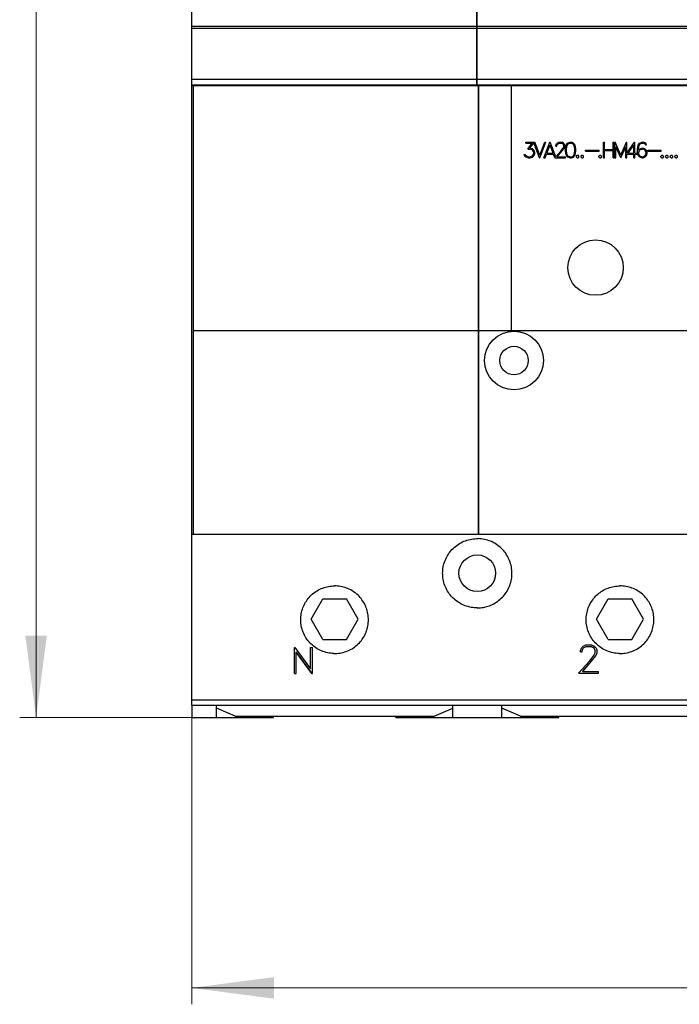
# Model space of a CAD drawing. Extents: x 0 to 1189, y 0 to 841.
# Drawn here: x 232 to 313, y 424 to 545 of the extents above; entities that cross this region are included whole.
import ezdxf

# ---------------------------------------------------------------- set-up
doc = ezdxf.new("R2010")
doc.units = 0
doc.header["$LTSCALE"] = 5
doc.header["$MEASUREMENT"] = 0
doc.layers.add('10000_FRONT', color=7, linetype='CONTINUOUS')
doc.layers.add('10100_FRONT_DIM', color=7, linetype='CONTINUOUS')

msp = doc.modelspace()

# ---------------------------------------------------------------- linework, layer by layer
at = {"layer": '10000_FRONT', "color": 7, "linetype": 'CONTINUOUS', "lineweight": 25}
for p, q in [((253.246973, 537.161113), (253.246973, 618.161116)), ((288.196974, 537.161113), (288.196974, 618.161116)), ((288.246973, 537.161113), (288.246973, 618.161116)), ((253.246973, 544.4032), (288.196974, 544.4032)), ((253.246973, 544.194404), (288.196974, 544.194404)), ((288.246973, 544.4032), (393.246973, 544.4032)), ((288.246973, 544.194404), (393.246973, 544.194404)), ((253.246973, 537.904751), (288.196974, 537.904751)), ((288.246973, 537.904751), (393.246973, 537.904751)), ((253.246973, 537.228059), (288.196974, 537.228059)), ((253.246973, 537.161113), (288.196974, 537.161113)), ((253.25197, 461.105681), (253.25197, 537.161113)), ((253.44697, 482.101515), (253.44697, 537.161113)), ((288.196974, 537.201513), (288.246973, 537.201513)), ((288.246973, 537.228059), (393.246973, 537.228059)), ((288.246973, 537.161113), (393.246973, 537.161113)), ((288.396975, 482.101515), (288.396975, 537.161113)), ((288.446974, 482.101515), (288.446974, 537.161113)), ((292.446974, 507.101511), (292.446974, 537.161113)), ((294.179934, 530.176413), (295.295965, 530.176413)), ((294.179934, 530.049014), (294.179934, 530.176413)), ((294.179934, 530.049014), (294.979917, 530.049014)), ((294.427519, 529.334093), (294.979917, 530.049014)), ((294.427519, 529.334093), (294.733576, 529.334093)), ((294.670126, 529.464339), (295.184805, 530.118943)), ((294.670126, 529.464339), (294.738554, 529.464339)), ((294.904024, 529.275797), (294.733576, 529.334093)), ((295.01351, 529.372485), (294.738554, 529.464339)), ((295.023462, 529.19731), (294.904024, 529.275797)), ((295.200129, 529.186219), (295.01351, 529.372485)), ((295.103086, 529.076451), (295.023462, 529.19731)), ((295.161562, 528.905825), (295.103086, 529.076451)), ((295.893152, 528.265414), (295.184805, 530.118943)), ((295.290953, 528.911513), (295.200129, 529.186219)), ((295.906836, 528.606379), (295.295965, 530.176413)), ((295.906836, 528.606379), (296.518953, 530.176413)), ((295.920523, 528.265414), (296.650831, 530.176413)), ((296.423189, 528.265414), (297.153501, 530.176413)), ((296.518953, 530.176413), (296.650831, 530.176413)), ((296.78026, 528.847813), (297.167185, 529.841704)), ((297.153501, 530.176413), (297.180872, 530.176413)), ((297.554113, 528.847813), (297.167185, 529.841704)), ((297.865229, 528.385659), (297.180872, 530.176413)), ((297.865229, 528.385659), (298.502184, 529.101191)), ((297.872648, 529.806441), (297.963472, 529.992991)), ((297.872648, 529.691838), (297.872648, 529.806441)), ((297.872648, 529.691838), (298.002039, 529.691838)), ((297.963472, 529.992991), (298.058027, 530.085698)), ((298.002039, 529.796488), (298.086641, 529.96427)), ((298.002039, 529.691838), (298.002039, 529.796488)), ((298.028166, 528.392813), (298.621622, 529.073039)), ((298.058027, 530.085698), (298.24465, 530.176413)), ((298.086641, 529.96427), (298.254602, 530.049014)), ((298.24465, 530.176413), (298.61167, 530.176413)), ((298.254602, 530.049014), (298.600473, 530.049014)), ((298.502184, 529.101191), (298.767187, 529.454384)), ((298.769674, 529.964554), (298.600473, 530.049014)), ((298.797045, 530.084275), (298.61167, 530.176413)), ((298.621622, 529.073039), (298.8916, 529.432488)), ((298.767187, 529.454384), (298.853033, 529.628706)), ((298.853033, 529.796488), (298.769674, 529.964554)), ((298.8916, 529.991), (298.797045, 530.084275)), ((298.853033, 529.628706), (298.853033, 529.796488)), ((298.983667, 529.804451), (298.8916, 529.991)), ((298.8916, 529.432488), (298.983667, 529.615342)), ((298.983667, 529.615342), (298.983667, 529.804451)), ((299.043173, 529.357697), (299.132753, 529.807293)), ((299.043173, 529.08413), (299.043173, 529.357697)), ((299.132753, 528.634531), (299.043173, 529.08413)), ((299.132753, 529.807293), (299.318377, 530.084561)), ((299.170572, 529.352864), (299.260649, 529.794497)), ((299.170572, 529.091523), (299.170572, 529.352864)), ((299.260649, 528.649887), (299.170572, 529.091523)), ((299.260649, 529.794497), (299.380583, 529.974791)), ((299.318377, 530.084561), (299.596067, 530.176413)), ((299.380583, 529.974791), (299.601793, 530.049582)), ((299.596067, 530.176413), (299.780203, 530.176413)), ((299.601793, 530.049582), (299.775724, 530.049582)), ((299.995687, 529.974791), (299.775724, 530.049582)), ((300.057894, 530.084561), (299.780203, 530.176413)), ((300.115622, 529.794497), (299.995687, 529.974791)), ((300.244764, 529.807293), (300.057894, 530.084561)), ((300.205698, 529.352864), (300.115622, 529.794497)), ((300.115622, 528.649887), (300.205698, 529.091523)), ((300.205698, 529.091523), (300.205698, 529.352864)), ((300.333097, 529.357697), (300.244764, 529.807293)), ((300.244764, 528.634531), (300.333097, 529.08413)), ((300.333097, 529.08413), (300.333097, 529.357697)), ((301.530851, 529.193613), (303.176847, 529.193613)), ((301.530851, 529.066212), (301.530851, 529.193613)), ((303.176847, 529.066212), (303.176847, 529.193613)), ((303.734224, 530.176413), (303.861624, 530.176413)), ((303.734224, 528.265414), (303.734224, 530.176413)), ((303.861624, 529.284613), (303.861624, 530.176413)), ((303.861624, 529.284613), (304.896749, 529.284613)), ((303.861624, 529.157214), (304.896749, 529.157214)), ((303.861624, 528.265414), (303.861624, 529.157214)), ((304.896749, 530.176413), (305.024149, 530.176413)), ((304.896749, 529.284613), (304.896749, 530.176413)), ((304.896749, 528.265414), (304.896749, 529.157214)), ((305.024149, 528.265414), (305.024149, 530.176413)), ((305.117422, 530.176413), (305.149771, 530.176413)), ((305.117422, 528.265414), (305.117422, 530.176413)), ((305.85047, 528.60126), (305.149771, 530.176413)), ((305.836786, 528.265414), (305.244822, 529.615342)), ((305.244822, 528.265414), (305.244822, 529.615342)), ((305.85047, 528.60126), (306.550177, 530.176413)), ((305.863161, 528.265414), (306.455122, 529.615342)), ((306.455122, 528.265414), (306.455122, 529.615342)), ((306.550177, 530.176413), (306.582521, 530.176413)), ((306.582521, 528.831629), (307.516516, 530.176413)), ((306.582521, 528.831629), (306.582521, 530.176413)), ((306.736689, 528.847813), (307.419722, 529.830613)), ((307.419722, 528.847813), (307.419722, 529.830613)), ((307.516516, 530.176413), (307.547125, 530.176413)), ((307.547125, 528.847813), (307.547125, 530.176413)), ((307.878099, 529.357697), (307.966433, 529.807293)), ((307.878099, 528.90668), (307.878099, 529.357697)), ((307.966433, 529.807293), (308.153055, 530.084561)), ((308.00749, 529.351441), (308.097067, 529.792508)), ((308.00749, 529.22461), (308.155542, 529.372485)), ((308.00749, 529.22461), (308.00749, 529.351441)), ((308.00749, 528.907532), (308.15803, 529.208401)), ((308.097067, 529.792508), (308.216505, 529.972516)), ((308.153055, 530.084561), (308.430498, 530.176413)), ((308.155542, 529.372485), (308.430498, 529.464339)), ((308.15803, 529.208401), (308.265028, 529.276936)), ((308.216505, 529.972516), (308.435476, 530.047306)), ((308.265028, 529.276936), (308.435476, 529.335516)), ((308.430498, 530.176413), (308.61463, 530.176413)), ((308.430498, 529.464339), (308.525053, 529.464339)), ((308.435476, 530.047306), (308.608412, 530.047306)), ((308.435476, 529.335516), (308.520079, 529.335516)), ((308.690523, 529.276936), (308.520079, 529.335516)), ((308.800009, 529.372485), (308.525053, 529.464339)), ((308.809961, 529.977635), (308.608412, 530.047306)), ((308.894562, 530.084561), (308.61463, 530.176413)), ((308.79752, 529.208401), (308.690523, 529.276936)), ((308.948061, 528.904972), (308.79752, 529.208401)), ((308.986629, 529.186219), (308.800009, 529.372485)), ((308.865948, 529.868151), (308.809961, 529.977635)), ((308.865948, 529.868151), (309.001558, 529.868151)), ((309.001558, 529.868151), (308.894562, 530.084561)), ((309.077452, 528.911513), (308.986629, 529.186219)), ((309.138451, 529.193613), (310.784449, 529.193613)), ((309.138451, 529.066212), (309.138451, 529.193613)), ((310.784449, 529.066212), (310.784449, 529.193613)), ((294.094088, 528.449973), (293.98958, 528.66041)), ((293.98958, 528.66041), (294.123949, 528.66041)), ((294.19113, 528.356129), (294.094088, 528.449973)), ((294.184912, 528.535855), (294.123949, 528.66041)), ((294.473551, 528.392813), (294.184912, 528.535855)), ((294.466085, 528.265414), (294.19113, 528.356129)), ((294.466085, 528.265414), (294.738554, 528.265414)), ((294.473551, 528.392813), (294.733576, 528.392813)), ((294.733576, 528.392813), (294.904024, 528.452532)), ((294.738554, 528.265414), (295.01351, 528.357266)), ((294.904024, 528.452532), (295.023462, 528.53102)), ((295.01351, 528.357266), (295.200129, 528.542395)), ((295.023462, 528.53102), (295.103086, 528.650456)), ((295.103086, 528.650456), (295.161562, 528.822504)), ((295.161562, 528.822504), (295.161562, 528.905825)), ((295.200129, 528.542395), (295.290953, 528.817101)), ((295.290953, 528.817101), (295.290953, 528.911513)), ((295.893152, 528.265414), (295.920523, 528.265414)), ((296.423189, 528.265414), (296.556314, 528.265414)), ((296.556314, 528.265414), (296.731737, 528.720414)), ((296.731737, 528.720414), (297.602636, 528.720414)), ((296.78026, 528.847813), (297.554113, 528.847813)), ((297.77289, 528.281929), (297.602636, 528.720414)), ((297.758188, 528.265414), (297.77289, 528.281929)), ((297.758188, 528.265414), (299.072, 528.265414)), ((298.028166, 528.392813), (299.072, 528.392813)), ((299.072, 528.265414), (299.072, 528.392813)), ((299.318377, 528.357266), (299.132753, 528.634531)), ((299.380583, 528.469593), (299.260649, 528.649887)), ((299.596067, 528.265414), (299.318377, 528.357266)), ((299.601793, 528.394804), (299.380583, 528.469593)), ((299.596067, 528.265414), (299.780203, 528.265414)), ((299.601793, 528.394804), (299.775724, 528.394804)), ((299.775724, 528.394804), (299.995687, 528.469593)), ((299.780203, 528.265414), (300.057894, 528.357266)), ((299.995687, 528.469593), (300.115622, 528.649887)), ((300.057894, 528.357266), (300.244764, 528.634531)), ((300.393351, 528.472437), (300.495371, 528.574812)), ((300.393351, 528.367789), (300.393351, 528.472437)), ((300.495371, 528.265414), (300.393351, 528.367789)), ((300.495371, 528.574812), (300.599878, 528.574812)), ((300.495371, 528.265414), (300.599878, 528.265414)), ((300.701899, 528.472437), (300.599878, 528.574812)), ((300.599878, 528.265414), (300.701899, 528.367789)), ((300.701899, 528.367789), (300.701899, 528.472437)), ((300.962099, 528.472437), (301.064119, 528.574812)), ((300.962099, 528.367789), (300.962099, 528.472437)), ((301.064119, 528.265414), (300.962099, 528.367789)), ((301.064119, 528.574812), (301.168627, 528.574812)), ((301.064119, 528.265414), (301.168627, 528.265414)), ((301.270647, 528.472437), (301.168627, 528.574812)), ((301.168627, 528.265414), (301.270647, 528.367789)), ((301.270647, 528.367789), (301.270647, 528.472437)), ((301.530851, 529.066212), (303.176847, 529.066212)), ((303.15975, 528.472437), (303.26177, 528.574812)), ((303.15975, 528.367789), (303.15975, 528.472437)), ((303.26177, 528.265414), (303.15975, 528.367789)), ((303.26177, 528.574812), (303.366278, 528.574812)), ((303.26177, 528.265414), (303.366278, 528.265414)), ((303.468298, 528.472437), (303.366278, 528.574812)), ((303.366278, 528.265414), (303.468298, 528.367789)), ((303.468298, 528.367789), (303.468298, 528.472437)), ((303.734224, 528.265414), (303.861624, 528.265414)), ((304.896749, 528.265414), (305.024149, 528.265414)), ((305.117422, 528.265414), (305.244822, 528.265414)), ((305.836786, 528.265414), (305.863161, 528.265414)), ((306.455122, 528.265414), (306.582521, 528.265414)), ((306.582521, 528.720414), (307.419722, 528.720414)), ((306.582521, 528.265414), (306.582521, 528.720414)), ((306.736689, 528.847813), (307.419722, 528.847813)), ((307.419722, 528.265414), (307.419722, 528.720414)), ((307.419722, 528.265414), (307.547125, 528.265414)), ((307.547125, 528.847813), (307.892775, 528.847813)), ((307.547125, 528.720414), (307.904192, 528.720414)), ((307.547125, 528.265414), (307.547125, 528.720414)), ((307.892775, 528.847813), (307.878099, 528.90668)), ((307.968924, 528.542395), (307.904192, 528.802027)), ((307.904192, 528.720414), (307.904192, 528.802027)), ((308.155542, 528.357266), (307.968924, 528.542395)), ((308.075918, 528.632542), (308.00749, 528.907532)), ((308.177938, 528.481823), (308.075918, 528.632542)), ((308.430498, 528.265414), (308.155542, 528.357266)), ((308.435476, 528.394804), (308.177938, 528.481823)), ((308.430498, 528.265414), (308.525053, 528.265414)), ((308.435476, 528.394804), (308.520079, 528.394804)), ((308.520079, 528.394804), (308.690523, 528.454523)), ((308.525053, 528.265414), (308.800009, 528.357266)), ((308.690523, 528.454523), (308.79752, 528.523056)), ((308.79752, 528.523056), (308.948061, 528.826485)), ((308.800009, 528.357266), (308.986629, 528.542395)), ((308.948061, 528.826485), (308.948061, 528.904972)), ((308.986629, 528.542395), (309.077452, 528.817101)), ((309.077452, 528.817101), (309.077452, 528.911513)), ((309.138451, 529.066212), (310.784449, 529.066212)), ((310.767349, 528.472437), (310.869369, 528.574812)), ((310.767349, 528.367789), (310.767349, 528.472437)), ((310.869369, 528.265414), (310.767349, 528.367789)), ((310.869369, 528.574812), (310.973877, 528.574812)), ((310.869369, 528.265414), (310.973877, 528.265414)), ((311.075897, 528.472437), (310.973877, 528.574812)), ((310.973877, 528.265414), (311.075897, 528.367789)), ((311.075897, 528.367789), (311.075897, 528.472437)), ((311.3361, 528.472437), (311.43812, 528.574812)), ((311.3361, 528.367789), (311.3361, 528.472437)), ((311.43812, 528.265414), (311.3361, 528.367789)), ((311.43812, 528.574812), (311.542627, 528.574812)), ((311.43812, 528.265414), (311.542627, 528.265414)), ((311.644648, 528.472437), (311.542627, 528.574812)), ((311.542627, 528.265414), (311.644648, 528.367789)), ((311.644648, 528.367789), (311.644648, 528.472437)), ((311.90485, 528.472437), (312.006868, 528.574812)), ((311.90485, 528.367789), (311.90485, 528.472437)), ((312.006868, 528.265414), (311.90485, 528.367789)), ((312.006868, 528.574812), (312.111378, 528.574812)), ((312.006868, 528.265414), (312.111378, 528.265414)), ((312.213396, 528.472437), (312.111378, 528.574812)), ((312.111378, 528.265414), (312.213396, 528.367789)), ((312.213396, 528.367789), (312.213396, 528.472437)), ((312.4736, 528.472437), (312.575619, 528.574812)), ((312.4736, 528.367789), (312.4736, 528.472437)), ((312.575619, 528.265414), (312.4736, 528.367789)), ((312.575619, 528.574812), (312.680128, 528.574812)), ((312.575619, 528.265414), (312.680128, 528.265414)), ((312.782146, 528.472437), (312.680128, 528.574812)), ((312.680128, 528.265414), (312.782146, 528.367789)), ((312.782146, 528.367789), (312.782146, 528.472437)), ((253.44697, 507.101511), (288.396975, 507.101511)), ((288.446974, 507.101511), (393.046972, 507.101511)), ((253.25197, 482.101515), (253.44697, 482.101515)), ((253.44697, 482.101515), (288.396975, 482.101515)), ((288.396982, 482.101515), (288.446974, 482.101515)), ((288.446974, 482.101515), (361.395609, 482.101515)), ((285.722414, 480.7246), (285.885801, 480.839461)), ((285.885801, 480.839461), (286.055593, 480.947142)), ((286.055593, 480.947142), (286.231153, 481.047156)), ((286.231153, 481.047156), (286.411818, 481.139029)), ((286.411818, 481.139029), (286.596918, 481.222319)), ((286.596918, 481.222319), (286.78583, 481.296614)), ((286.78583, 481.296614), (286.97788, 481.361739)), ((286.97788, 481.361739), (287.172277, 481.417532)), ((287.172277, 481.417532), (287.368219, 481.463866)), ((287.368219, 481.463866), (287.564917, 481.500601)), ((287.564917, 481.500601), (287.761522, 481.527831)), ((287.761522, 481.527831), (287.957174, 481.54576)), ((287.957174, 481.54576), (288.15101, 481.554617)), ((288.15101, 481.554617), (288.342936, 481.554617)), ((288.536772, 481.54576), (288.342936, 481.554617)), ((288.732424, 481.527831), (288.536772, 481.54576)), ((288.929029, 481.500601), (288.732424, 481.527831)), ((289.125727, 481.463866), (288.929029, 481.500601)), ((289.321669, 481.417532), (289.125727, 481.463866)), ((289.516066, 481.361739), (289.321669, 481.417532)), ((289.708116, 481.296614), (289.516066, 481.361739)), ((289.897028, 481.222319), (289.708116, 481.296614)), ((290.082128, 481.139029), (289.897028, 481.222319)), ((290.262793, 481.047156), (290.082128, 481.139029)), ((290.438353, 480.947142), (290.262793, 481.047156)), ((290.608145, 480.839461), (290.438353, 480.947142)), ((290.771532, 480.7246), (290.608145, 480.839461)), ((284.554132, 479.409262), (284.657988, 479.582014)), ((284.657988, 479.582014), (284.769289, 479.748686)), ((284.769289, 479.748686), (284.887438, 479.908698)), ((284.887438, 479.908698), (285.011682, 480.061575)), ((285.011682, 480.061575), (285.141249, 480.206877)), ((285.141249, 480.206877), (285.275507, 480.344275)), ((285.275507, 480.344275), (285.416811, 480.476241)), ((285.416811, 480.476241), (285.565931, 480.60327)), ((285.565931, 480.60327), (285.722414, 480.7246)), ((290.928015, 480.60327), (290.771532, 480.7246)), ((291.077135, 480.476241), (290.928015, 480.60327)), ((291.218439, 480.344275), (291.077135, 480.476241)), ((291.352697, 480.206877), (291.218439, 480.344275)), ((291.482264, 480.061575), (291.352697, 480.206877)), ((291.606508, 479.908698), (291.482264, 480.061575)), ((291.724657, 479.748686), (291.606508, 479.908698)), ((291.835958, 479.582014), (291.724657, 479.748686)), ((291.939814, 479.409262), (291.835958, 479.582014)), ((284.110674, 478.28208), (284.161715, 478.477286)), ((284.161715, 478.477286), (284.222143, 478.670554)), ((284.222143, 478.670554), (284.291819, 478.86109)), ((284.291819, 478.86109), (284.370592, 479.048132)), ((284.370592, 479.048132), (284.458181, 479.231078)), ((284.458181, 479.231078), (284.554132, 479.409262)), ((292.035765, 479.231078), (291.939814, 479.409262)), ((292.123354, 479.048132), (292.035765, 479.231078)), ((292.202127, 478.86109), (292.123354, 479.048132)), ((292.271803, 478.670554), (292.202127, 478.86109)), ((292.332231, 478.477286), (292.271803, 478.670554)), ((292.383272, 478.28208), (292.332231, 478.477286)), ((283.996973, 477.305716), (284.001375, 477.49819)), ((284.001005, 477.121458), (283.996973, 477.305716)), ((284.001375, 477.49819), (284.014727, 477.692931)), ((284.014727, 477.692931), (284.037249, 477.889075)), ((284.037249, 477.889075), (284.06917, 478.085738)), ((284.06917, 478.085738), (284.110674, 478.28208)), ((292.424776, 478.085738), (292.383272, 478.28208)), ((292.456697, 477.889075), (292.424776, 478.085738)), ((292.479219, 477.692931), (292.456697, 477.889075)), ((292.492571, 477.49819), (292.479219, 477.692931)), ((292.496973, 477.305716), (292.492571, 477.49819)), ((292.492941, 477.121458), (292.496973, 477.305716)), ((284.013235, 476.93511), (284.001005, 477.121458)), ((284.033857, 476.747443), (284.013235, 476.93511)), ((284.063059, 476.559195), (284.033857, 476.747443)), ((284.101019, 476.371138), (284.063059, 476.559195)), ((284.147741, 476.183981), (284.101019, 476.371138)), ((284.203096, 475.998419), (284.147741, 476.183981)), ((284.266954, 475.815154), (284.203096, 475.998419)), ((292.226992, 475.815154), (292.29085, 475.998419)), ((292.29085, 475.998419), (292.346205, 476.183981)), ((292.346205, 476.183981), (292.392927, 476.371138)), ((292.392927, 476.371138), (292.430887, 476.559195)), ((292.430887, 476.559195), (292.460089, 476.747443)), ((292.460089, 476.747443), (292.480711, 476.93511)), ((292.480711, 476.93511), (292.492941, 477.121458)), ((267.874765, 474.60118), (268.008318, 474.723692)), ((268.008318, 474.723692), (268.148813, 474.841681)), ((268.148813, 474.841681), (268.295862, 474.954489)), ((268.295862, 474.954489), (268.449068, 475.061453)), ((268.449068, 475.061453), (268.607996, 475.161971)), ((268.607996, 475.161971), (268.772097, 475.255614)), ((268.772097, 475.255614), (268.940798, 475.342001)), ((268.940798, 475.342001), (269.113535, 475.420729)), ((269.113535, 475.420729), (269.289751, 475.491438)), ((269.289751, 475.491438), (269.468904, 475.553946)), ((269.468904, 475.553946), (269.650309, 475.60813)), ((269.650309, 475.60813), (269.833284, 475.653868)), ((269.833284, 475.653868), (270.017145, 475.691031)), ((270.017145, 475.691031), (270.201189, 475.719611)), ((270.201189, 475.719611), (270.384668, 475.739798)), ((270.384668, 475.739798), (270.566843, 475.751769)), ((270.566843, 475.751769), (270.746973, 475.755713)), ((270.927103, 475.751769), (270.746973, 475.755713)), ((271.109278, 475.739798), (270.927103, 475.751769)), ((271.292757, 475.719611), (271.109278, 475.739798)), ((271.476801, 475.691031), (271.292757, 475.719611)), ((271.660662, 475.653868), (271.476801, 475.691031)), ((271.843637, 475.60813), (271.660662, 475.653868)), ((272.025042, 475.553946), (271.843637, 475.60813)), ((272.204195, 475.491438), (272.025042, 475.553946)), ((272.380411, 475.420729), (272.204195, 475.491438)), ((272.553148, 475.342001), (272.380411, 475.420729)), ((272.721849, 475.255614), (272.553148, 475.342001)), ((272.88595, 475.161971), (272.721849, 475.255614)), ((273.044878, 475.061453), (272.88595, 475.161971)), ((273.198084, 474.954489), (273.044878, 475.061453)), ((273.345133, 474.841681), (273.198084, 474.954489)), ((273.485628, 474.723692), (273.345133, 474.841681)), ((273.619181, 474.60118), (273.485628, 474.723692)), ((284.339189, 475.634871), (284.266954, 475.815154)), ((284.419626, 475.458136), (284.339189, 475.634871)), ((284.507898, 475.285506), (284.419626, 475.458136)), ((284.603601, 475.117567), (284.507898, 475.285506)), ((284.706339, 474.954886), (284.603601, 475.117567)), ((284.81568, 474.798033), (284.706339, 474.954886)), ((284.931021, 474.647452), (284.81568, 474.798033)), ((291.562925, 474.647452), (291.678266, 474.798033)), ((291.678266, 474.798033), (291.787607, 474.954886)), ((291.787607, 474.954886), (291.890345, 475.117567)), ((291.890345, 475.117567), (291.986048, 475.285506)), ((291.986048, 475.285506), (292.07432, 475.458136)), ((292.07432, 475.458136), (292.154757, 475.634871)), ((292.154757, 475.634871), (292.226992, 475.815154)), ((302.874762, 474.60118), (303.008318, 474.723692)), ((303.008318, 474.723692), (303.148817, 474.841681)), ((303.148817, 474.841681), (303.295862, 474.954489)), ((303.295862, 474.954489), (303.449068, 475.061453)), ((303.449068, 475.061453), (303.607996, 475.161971)), ((303.607996, 475.161971), (303.772097, 475.255614)), ((303.772097, 475.255614), (303.940798, 475.342001)), ((303.940798, 475.342001), (304.113531, 475.420729)), ((304.113531, 475.420729), (304.289755, 475.491438)), ((304.289755, 475.491438), (304.468904, 475.553946)), ((304.468904, 475.553946), (304.650309, 475.60813)), ((304.650309, 475.60813), (304.833284, 475.653868)), ((304.833284, 475.653868), (305.017145, 475.691031)), ((305.017145, 475.691031), (305.201185, 475.719611)), ((305.201185, 475.719611), (305.384668, 475.739798)), ((305.384668, 475.739798), (305.566847, 475.751769)), ((305.566847, 475.751769), (305.746973, 475.755713)), ((305.927099, 475.751769), (305.746973, 475.755713)), ((306.109278, 475.739798), (305.927099, 475.751769)), ((306.292761, 475.719611), (306.109278, 475.739798)), ((306.476801, 475.691031), (306.292761, 475.719611)), ((306.660662, 475.653868), (306.476801, 475.691031)), ((306.843637, 475.60813), (306.660662, 475.653868)), ((307.025042, 475.553946), (306.843637, 475.60813)), ((307.204191, 475.491438), (307.025042, 475.553946)), ((307.380415, 475.420729), (307.204191, 475.491438)), ((307.553148, 475.342001), (307.380415, 475.420729)), ((307.721849, 475.255614), (307.553148, 475.342001)), ((307.88595, 475.161971), (307.721849, 475.255614)), ((308.044878, 475.061453), (307.88595, 475.161971)), ((308.198084, 474.954489), (308.044878, 475.061453)), ((308.345129, 474.841681), (308.198084, 474.954489)), ((308.485628, 474.723692), (308.345129, 474.841681)), ((308.619184, 474.60118), (308.485628, 474.723692)), ((267.008799, 473.407973), (267.094889, 473.576552)), ((267.094889, 473.576552), (267.18825, 473.740576)), ((267.18825, 473.740576), (267.288492, 473.899489)), ((267.288492, 473.899489), (267.395205, 474.052725)), ((267.395205, 474.052725), (267.507791, 474.199866)), ((267.507791, 474.199866), (267.625612, 474.340506)), ((267.625612, 474.340506), (267.748003, 474.474257)), ((267.748003, 474.474257), (267.874765, 474.60118)), ((267.860224, 471.661116), (269.303598, 474.161116)), ((269.303598, 474.161116), (272.190348, 474.161116)), ((273.633722, 471.661116), (272.190348, 474.161116)), ((273.745943, 474.474257), (273.619181, 474.60118)), ((273.868334, 474.340506), (273.745943, 474.474257)), ((273.986155, 474.199866), (273.868334, 474.340506)), ((274.098741, 474.052725), (273.986155, 474.199866)), ((274.205454, 473.899489), (274.098741, 474.052725)), ((274.305696, 473.740576), (274.205454, 473.899489)), ((274.399057, 473.576552), (274.305696, 473.740576)), ((274.485147, 473.407973), (274.399057, 473.576552)), ((285.051695, 474.503539), (284.931021, 474.647452)), ((285.177023, 474.366698), (285.051695, 474.503539)), ((285.306826, 474.236845), (285.177023, 474.366698)), ((285.443602, 474.111487), (285.306826, 474.236845)), ((285.587469, 473.990759), (285.443602, 474.111487)), ((285.738028, 473.875342), (285.587469, 473.990759)), ((285.894876, 473.765921), (285.738028, 473.875342)), ((286.057577, 473.663092), (285.894876, 473.765921)), ((286.225561, 473.56729), (286.057577, 473.663092)), ((286.398252, 473.478918), (286.225561, 473.56729)), ((290.095694, 473.478918), (290.268385, 473.56729)), ((290.268385, 473.56729), (290.436369, 473.663092)), ((290.436369, 473.663092), (290.59907, 473.765921)), ((290.59907, 473.765921), (290.755918, 473.875342)), ((290.755918, 473.875342), (290.906477, 473.990759)), ((290.906477, 473.990759), (291.050344, 474.111487)), ((291.050344, 474.111487), (291.18712, 474.236845)), ((291.18712, 474.236845), (291.316923, 474.366698)), ((291.316923, 474.366698), (291.442251, 474.503539)), ((291.442251, 474.503539), (291.562925, 474.647452)), ((302.008795, 473.407973), (302.094885, 473.576552)), ((302.094885, 473.576552), (302.188246, 473.740576)), ((302.188246, 473.740576), (302.288492, 473.899489)), ((302.288492, 473.899489), (302.395201, 474.052725)), ((302.395201, 474.052725), (302.507795, 474.199866)), ((302.507795, 474.199866), (302.625612, 474.340506)), ((302.625612, 474.340506), (302.748003, 474.474257)), ((302.748003, 474.474257), (302.874762, 474.60118)), ((302.86022, 471.661116), (304.303598, 474.161116)), ((304.303598, 474.161116), (307.190348, 474.161116)), ((308.633726, 471.661116), (307.190348, 474.161116)), ((308.745943, 474.474257), (308.619184, 474.60118)), ((308.868334, 474.340506), (308.745943, 474.474257)), ((308.986153, 474.199866), (308.868334, 474.340506)), ((309.098745, 474.052725), (308.986153, 474.199866)), ((309.205456, 473.899489), (309.098745, 474.052725)), ((309.305698, 473.740576), (309.205456, 473.899489)), ((309.399059, 473.576552), (309.305698, 473.740576)), ((309.485151, 473.407973), (309.399059, 473.576552)), ((266.632868, 472.149924), (266.661295, 472.333495)), ((266.661295, 472.333495), (266.698267, 472.516928)), ((266.698267, 472.516928), (266.743776, 472.699515)), ((266.743776, 472.699515), (266.797708, 472.880583)), ((266.797708, 472.880583), (266.859949, 473.059447)), ((266.859949, 473.059447), (266.930361, 473.235426)), ((266.930361, 473.235426), (267.008799, 473.407973)), ((274.563585, 473.235426), (274.485147, 473.407973)), ((274.633997, 473.059447), (274.563585, 473.235426)), ((274.696238, 472.880583), (274.633997, 473.059447)), ((274.75017, 472.699515), (274.696238, 472.880583)), ((274.795679, 472.516928), (274.75017, 472.699515)), ((274.832651, 472.333495), (274.795679, 472.516928)), ((274.861078, 472.149924), (274.832651, 472.333495)), ((286.57506, 473.39839), (286.398252, 473.478918)), ((286.755434, 473.326064), (286.57506, 473.39839)), ((286.938803, 473.262122), (286.755434, 473.326064)), ((287.124475, 473.206694), (286.938803, 473.262122)), ((287.311754, 473.159903), (287.124475, 473.206694)), ((287.499941, 473.121886), (287.311754, 473.159903)), ((287.688318, 473.09265), (287.499941, 473.121886)), ((287.87612, 473.071997), (287.688318, 473.09265)), ((288.062593, 473.059752), (287.87612, 473.071997)), ((288.246973, 473.055716), (288.062593, 473.059752)), ((288.246973, 473.055716), (288.431353, 473.059752)), ((288.431353, 473.059752), (288.617826, 473.071997)), ((288.617826, 473.071997), (288.805628, 473.09265)), ((288.805628, 473.09265), (288.994005, 473.121886)), ((288.994005, 473.121886), (289.182192, 473.159903)), ((289.182192, 473.159903), (289.369471, 473.206694)), ((289.369471, 473.206694), (289.555143, 473.262122)), ((289.555143, 473.262122), (289.738512, 473.326064)), ((289.738512, 473.326064), (289.918886, 473.39839)), ((289.918886, 473.39839), (290.095694, 473.478918)), ((301.632864, 472.149924), (301.661295, 472.333495)), ((301.661295, 472.333495), (301.698263, 472.516928)), ((301.698263, 472.516928), (301.743776, 472.699515)), ((301.743776, 472.699515), (301.797708, 472.880583)), ((301.797708, 472.880583), (301.859945, 473.059447)), ((301.859945, 473.059447), (301.930365, 473.235426)), ((301.930365, 473.235426), (302.008795, 473.407973)), ((309.563581, 473.235426), (309.485151, 473.407973)), ((309.634001, 473.059447), (309.563581, 473.235426)), ((309.696236, 472.880583), (309.634001, 473.059447)), ((309.750172, 472.699515), (309.696236, 472.880583)), ((309.795683, 472.516928), (309.750172, 472.699515)), ((309.832651, 472.333495), (309.795683, 472.516928)), ((309.86108, 472.149924), (309.832651, 472.333495)), ((266.596971, 471.605711), (266.600901, 471.785292)), ((266.601267, 471.417868), (266.596971, 471.605711)), ((266.600901, 471.785292), (266.612795, 471.96694)), ((266.614283, 471.227843), (266.601267, 471.417868)), ((266.612795, 471.96694), (266.632868, 472.149924)), ((266.636248, 471.036475), (266.614283, 471.227843)), ((269.303598, 469.161116), (267.860224, 471.661116)), ((272.190348, 469.161116), (273.633722, 471.661116)), ((274.857698, 471.036475), (274.879663, 471.227843)), ((274.881151, 471.96694), (274.861078, 472.149924)), ((274.879663, 471.227843), (274.892679, 471.417868)), ((274.893045, 471.785292), (274.881151, 471.96694)), ((274.892679, 471.417868), (274.896975, 471.605711)), ((274.896975, 471.605711), (274.893045, 471.785292)), ((301.596971, 471.605711), (301.600897, 471.785292)), ((301.601267, 471.417868), (301.596971, 471.605711)), ((301.600897, 471.785292), (301.612799, 471.96694)), ((301.614286, 471.227843), (301.601267, 471.417868)), ((301.612799, 471.96694), (301.632864, 472.149924)), ((301.636248, 471.036475), (301.614286, 471.227843)), ((304.303598, 469.161116), (302.86022, 471.661116)), ((307.190348, 469.161116), (308.633726, 471.661116)), ((309.857698, 471.036475), (309.87966, 471.227843)), ((309.881149, 471.96694), (309.86108, 472.149924)), ((309.87966, 471.227843), (309.892681, 471.417868)), ((309.893049, 471.785292), (309.881149, 471.96694)), ((309.892681, 471.417868), (309.896973, 471.605711)), ((309.896973, 471.605711), (309.893049, 471.785292)), ((266.667368, 470.844611), (266.636248, 471.036475)), ((266.707819, 470.653075), (266.667368, 470.844611)), ((266.757563, 470.462668), (266.707819, 470.653075)), ((266.816454, 470.274146), (266.757563, 470.462668)), ((266.884356, 470.088278), (266.816454, 470.274146)), ((266.961122, 469.905806), (266.884356, 470.088278)), ((267.046473, 469.727332), (266.961122, 469.905806)), ((274.447473, 469.727332), (274.532824, 469.905806)), ((274.532824, 469.905806), (274.60959, 470.088278)), ((274.60959, 470.088278), (274.677492, 470.274146)), ((274.677492, 470.274146), (274.736383, 470.462668)), ((274.736383, 470.462668), (274.786127, 470.653075)), ((274.786127, 470.653075), (274.826578, 470.844611)), ((274.826578, 470.844611), (274.857698, 471.036475)), ((301.667364, 470.844611), (301.636248, 471.036475)), ((301.707819, 470.653075), (301.667364, 470.844611)), ((301.757563, 470.462668), (301.707819, 470.653075)), ((301.816454, 470.274146), (301.757563, 470.462668)), ((301.884356, 470.088278), (301.816454, 470.274146)), ((301.961119, 469.905806), (301.884356, 470.088278)), ((302.046476, 469.727332), (301.961119, 469.905806)), ((309.447472, 469.727332), (309.532827, 469.905806)), ((309.532827, 469.905806), (309.609592, 470.088278)), ((309.609592, 470.088278), (309.677492, 470.274146)), ((309.677492, 470.274146), (309.736383, 470.462668)), ((309.736383, 470.462668), (309.786127, 470.653075)), ((309.786127, 470.653075), (309.82658, 470.844611)), ((309.82658, 470.844611), (309.857698, 471.036475)), ((267.139986, 469.553481), (267.046473, 469.727332)), ((267.241213, 469.384901), (267.139986, 469.553481)), ((267.349703, 469.222228), (267.241213, 469.384901)), ((267.464899, 469.066023), (267.349703, 469.222228)), ((267.586061, 468.916747), (267.464899, 469.066023)), ((267.71245, 468.774825), (267.586061, 468.916747)), ((267.843416, 468.640608), (267.71245, 468.774825)), ((269.303598, 469.161116), (272.190348, 469.161116)), ((273.65053, 468.640608), (273.781496, 468.774825)), ((273.781496, 468.774825), (273.907885, 468.916747)), ((273.907885, 468.916747), (274.029047, 469.066023)), ((274.029047, 469.066023), (274.144243, 469.222228)), ((274.144243, 469.222228), (274.252733, 469.384901)), ((274.252733, 469.384901), (274.35396, 469.553481)), ((274.35396, 469.553481), (274.447473, 469.727332)), ((302.139986, 469.553481), (302.046476, 469.727332)), ((302.241213, 469.384901), (302.139986, 469.553481)), ((302.349707, 469.222228), (302.241213, 469.384901)), ((302.464899, 469.066023), (302.349707, 469.222228)), ((302.586061, 468.916747), (302.464899, 469.066023)), ((302.71245, 468.774825), (302.586061, 468.916747)), ((302.84342, 468.640608), (302.71245, 468.774825)), ((304.303598, 469.161116), (307.190348, 469.161116)), ((308.650526, 468.640608), (308.781496, 468.774825)), ((308.781496, 468.774825), (308.907885, 468.916747)), ((308.907885, 468.916747), (309.029047, 469.066023)), ((309.029047, 469.066023), (309.144239, 469.222228)), ((309.144239, 469.222228), (309.252733, 469.384901)), ((309.252733, 469.384901), (309.35396, 469.553481)), ((309.35396, 469.553481), (309.447472, 469.727332)), ((265.839876, 468.205756), (265.890406, 468.205756)), ((265.839876, 464.992415), (265.839876, 468.205756)), ((265.890405, 468.205759), (267.807223, 465.579579)), ((267.970186, 465.00601), (266.055475, 467.638503)), ((266.055475, 464.992415), (266.055475, 467.638503)), ((266.055476, 467.617563), (267.970188, 464.992408)), ((267.807222, 468.205756), (268.022821, 468.205756)), ((267.807222, 465.579581), (267.807222, 468.205756)), ((267.981195, 468.511755), (267.843416, 468.640608)), ((268.12665, 468.387671), (267.981195, 468.511755)), ((268.022821, 464.992415), (268.022821, 468.205756)), ((268.279329, 468.26911), (268.12665, 468.387671)), ((268.438799, 468.156821), (268.279329, 468.26911)), ((268.60457, 468.05152), (268.438799, 468.156821)), ((268.776018, 467.953688), (268.60457, 468.05152)), ((268.952494, 467.863791), (268.776018, 467.953688)), ((269.133356, 467.782271), (268.952494, 467.863791)), ((269.317972, 467.709532), (269.133356, 467.782271)), ((269.505701, 467.645766), (269.317972, 467.709532)), ((269.695757, 467.591109), (269.505701, 467.645766)), ((269.887361, 467.545721), (269.695757, 467.591109)), ((270.079729, 467.509726), (269.887361, 467.545721)), ((270.272043, 467.483046), (270.079729, 467.509726)), ((270.463442, 467.465475), (270.272043, 467.483046)), ((271.030504, 467.465475), (271.221903, 467.483046)), ((271.221903, 467.483046), (271.414217, 467.509726)), ((271.414217, 467.509726), (271.606585, 467.545721)), ((271.606585, 467.545721), (271.798189, 467.591109)), ((271.798189, 467.591109), (271.988245, 467.645766)), ((271.988245, 467.645766), (272.175974, 467.709532)), ((272.175974, 467.709532), (272.36059, 467.782271)), ((272.36059, 467.782271), (272.541452, 467.863791)), ((272.541452, 467.863791), (272.717928, 467.953688)), ((272.717928, 467.953688), (272.889376, 468.05152)), ((272.889376, 468.05152), (273.055147, 468.156821)), ((273.055147, 468.156821), (273.214617, 468.26911)), ((273.214617, 468.26911), (273.367296, 468.387671)), ((273.367296, 468.387671), (273.512751, 468.511755)), ((273.512751, 468.511755), (273.65053, 468.640608)), ((300.883207, 467.859231), (301.050878, 468.201753)), ((300.883207, 467.64884), (300.883207, 467.859229)), ((300.883207, 467.669836), (301.122084, 467.669836)), ((300.883207, 467.64884), (301.122084, 467.64884)), ((301.050879, 468.201755), (301.225443, 468.372005)), ((301.122084, 467.862303), (301.278269, 468.170874)), ((301.122084, 467.840959), (301.278269, 468.149011)), ((301.122084, 467.64884), (301.122084, 467.862303)), ((301.225442, 468.372003), (301.569977, 468.538615)), ((301.278268, 468.149013), (301.588351, 468.304634)), ((301.278269, 468.170874), (301.58835, 468.326727)), ((301.278269, 468.149016), (301.278269, 468.170874)), ((301.569975, 468.538611), (302.247549, 468.538611)), ((301.58835, 468.326727), (302.226881, 468.326727)), ((301.58835, 468.304633), (301.58835, 468.326727)), ((301.58835, 468.304633), (302.226881, 468.304633)), ((302.539255, 468.1714), (302.226881, 468.326727)), ((302.226881, 468.304633), (302.226881, 468.326727)), ((302.226881, 468.304633), (302.539254, 468.149537)), ((302.247548, 468.538616), (302.589784, 468.369393)), ((302.534658, 467.213025), (302.693143, 467.532958)), ((302.693144, 467.862303), (302.539255, 468.1714)), ((302.539255, 468.149535), (302.539255, 468.1714)), ((302.539255, 468.149534), (302.693143, 467.84096)), ((302.589784, 468.369393), (302.764349, 468.198099)), ((302.693144, 467.532965), (302.693144, 467.862303)), ((302.764349, 468.198097), (302.934316, 467.855573)), ((302.764349, 467.192862), (302.934317, 467.52915)), ((302.76435, 467.172847), (302.934317, 467.508431)), ((302.981195, 468.511755), (302.84342, 468.640608)), ((302.934317, 467.508429), (302.934317, 467.855574)), ((303.12665, 468.387671), (302.981195, 468.511755)), ((303.279333, 468.26911), (303.12665, 468.387671)), ((303.438799, 468.156821), (303.279333, 468.26911)), ((303.60457, 468.05152), (303.438799, 468.156821)), ((303.776018, 467.953688), (303.60457, 468.05152)), ((303.952497, 467.863791), (303.776018, 467.953688)), ((304.133352, 467.782271), (303.952497, 467.863791)), ((304.317976, 467.709532), (304.133352, 467.782271)), ((304.505701, 467.645766), (304.317976, 467.709532)), ((304.695757, 467.591109), (304.505701, 467.645766)), ((304.887361, 467.545721), (304.695757, 467.591109)), ((305.079729, 467.509726), (304.887361, 467.545721)), ((305.272039, 467.483046), (305.079729, 467.509726)), ((305.463442, 467.465475), (305.272039, 467.483046)), ((306.030504, 467.465475), (306.221907, 467.483046)), ((306.221907, 467.483046), (306.414217, 467.509726)), ((306.414217, 467.509726), (306.606585, 467.545721)), ((306.606585, 467.545721), (306.798189, 467.591109)), ((306.798189, 467.591109), (306.988245, 467.645766)), ((306.988245, 467.645766), (307.17597, 467.709532)), ((307.17597, 467.709532), (307.360594, 467.782271)), ((307.360594, 467.782271), (307.541449, 467.863791)), ((307.541449, 467.863791), (307.717928, 467.953688)), ((307.717928, 467.953688), (307.889376, 468.05152)), ((307.889376, 468.05152), (308.055147, 468.156821)), ((308.055147, 468.156821), (308.214613, 468.26911)), ((308.214613, 468.26911), (308.367296, 468.387671)), ((308.367296, 468.387671), (308.512751, 468.511755)), ((308.512751, 468.511755), (308.650526, 468.640608)), ((270.653078, 467.456786), (270.463442, 467.465475)), ((270.653078, 467.456786), (270.840868, 467.456786)), ((270.840868, 467.456786), (271.030504, 467.465475)), ((300.671895, 465.032709), (302.045428, 466.565018)), ((301.170317, 465.280768), (302.265924, 466.531783)), ((301.170318, 465.266183), (302.265924, 466.513373)), ((302.045428, 466.565019), (302.534658, 467.213025)), ((302.265924, 466.531783), (302.764349, 467.192862)), ((302.265924, 466.513372), (302.76435, 467.172845)), ((302.265924, 466.513373), (302.265924, 466.531783)), ((302.764349, 467.172842), (302.764349, 467.192862)), ((305.653082, 467.456786), (305.463442, 467.465475)), ((305.653082, 467.456786), (305.840864, 467.456786)), ((305.840864, 467.456786), (306.030504, 467.465475)), ((301.170317, 465.26618), (301.170317, 465.280768)), ((301.170317, 465.26618), (303.097395, 465.26618)), ((303.097395, 465.032713), (303.097395, 465.26618)), ((265.839876, 465.00601), (266.055475, 465.00601)), ((265.839876, 464.992415), (266.055475, 464.992415)), ((267.970186, 465.00601), (268.022821, 465.00601)), ((267.970186, 464.992415), (267.970186, 465.00601)), ((267.970186, 464.992415), (268.022821, 464.992415)), ((300.671896, 465.032713), (303.097395, 465.032713)), ((300.684221, 465.046462), (303.097395, 465.046462)), ((253.25197, 461.783446), (360.798054, 461.783446)), ((253.25197, 461.105681), (360.620087, 461.105681)), ((253.296976, 459.605681), (253.296976, 461.105696)), ((256.246973, 459.605681), (256.246973, 461.105689)), ((258.546976, 459.761115), (256.246973, 460.761115)), ((282.946974, 459.761115), (285.246973, 460.761115)), ((285.246973, 459.605681), (285.246973, 461.105689)), ((291.246973, 459.605681), (291.246973, 461.105689)), ((293.546972, 459.761115), (291.246973, 460.761115)), ((253.296976, 459.605681), (256.246973, 459.605681)), ((256.246973, 459.605681), (263.246973, 459.605681)), ((258.546976, 459.761115), (282.946974, 459.761115)), ((263.246973, 459.605681), (263.246973, 459.761122)), ((278.246973, 459.605681), (278.246973, 459.761122)), ((278.246973, 459.605681), (298.246973, 459.605681)), ((293.546972, 459.761115), (317.946974, 459.761115)), ((298.246973, 459.605681), (298.246973, 459.761122))]:
    msp.add_line(p, q, dxfattribs=at)
for centre, radius in [((302.746973, 514.801513), 3.4), ((292.746973, 503.401513), 3.6), ((292.746973, 503.401513), 1.75), ((288.246973, 477.305713), 2.25)]:
    msp.add_circle(centre, radius, dxfattribs=at)
at = {"layer": '10100_FRONT_DIM', "color": 7, "linetype": 'CONTINUOUS', "lineweight": 13}
for p, q in [((234.146971, 459.611113), (234.146971, 640.611113)), ((258.246973, 459.611113), (232.13586, 459.611113)), ((253.246973, 459.611113), (253.246973, 424.42222)), ((253.246973, 426.433332), (393.246973, 426.433332))]:
    msp.add_line(p, q, dxfattribs=at)
for points in [[(232.823132, 469.66667), (234.146971, 459.611113), (235.47081, 469.66667), (234.146971, 459.611113)], [(263.30253, 427.757171), (253.246973, 426.433332), (263.30253, 425.109493), (253.246973, 426.433332)]]:
    msp.add_solid(points, dxfattribs=at)

doc.saveas('drawing.dxf')
